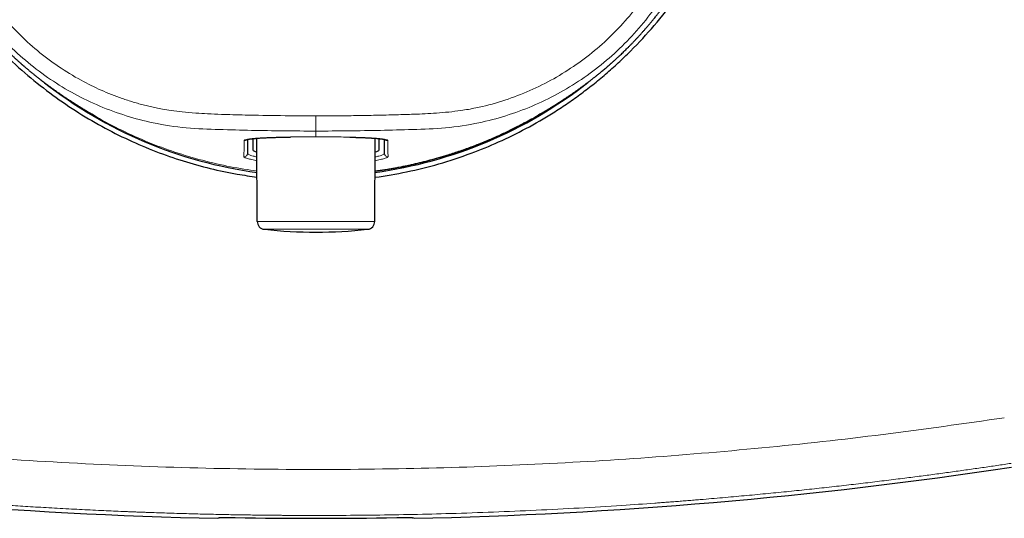
# Model space of a CAD drawing. Units: millimetres. Extents: x 8 to 738, y 12 to 615.
# Drawn here: x 364 to 426, y 461 to 492 of the extents above; entities that cross this region are included whole.
import ezdxf

# ---------------------------------------------------------------- set-up
doc = ezdxf.new("R2010")
doc.units = ezdxf.units.MM

msp = doc.modelspace()

# ---------------------------------------------------------------- linework, layer by layer
at = {"color": 8, "linetype": 'Continuous', "lineweight": 0}
for p, q in [((383, 485.283), (383, 486.231)), ((383, 484.924), (383, 484.929)), ((379.325, 479.634), (386.675, 479.634)), ((386.229, 479.139), (379.771, 479.139))]:
    msp.add_line(p, q, dxfattribs=at)
at = {"color": 7, "linetype": 'Continuous', "lineweight": 30}
for p, q in [((379.05, 484.811), (379.05, 484.106)), ((379.325, 479.634), (379.307, 484.834)), ((386.675, 479.634), (386.693, 484.834)), ((386.95, 484.106), (386.95, 484.811))]:
    msp.add_line(p, q, dxfattribs=at)
for centre, radius, start, end in [((383, 510), 27.55, 231.94077, 262.31115), ((383, 510), 27.55, 277.68885, 308.08688), ((379.825, 479.636), 0.5, 180.2, 263.82084), ((383, 508.964), 30, 263.82084, 276.17916), ((386.175, 479.636), 0.5, 276.17916, 359.8), ((383, 753), 292, 261.43135, 268.79689), ((383, 753), 292, 271.20311, 278.56865), ((383, 753), 291.935, 269.00862, 270.99138)]:
    msp.add_arc(centre, radius, start, end, dxfattribs=at)
at = {"color": 8, "linetype": 'Continuous', "lineweight": 0}
for centre, start, end in [((378.525, 484.883), 266.39715, 318.32314), ((387.475, 484.883), 221.48376, 273.60298), ((378.517, 483.878), 263.14472, 359.43938), ((387.483, 483.878), 180.56062, 276.85528)]:
    msp.add_arc(centre, 0.2, start, end, dxfattribs=at)
at = {"color": 7, "linetype": 'Continuous', "lineweight": 30}
for centre, major_axis, ratio, start_param, end_param in [((383, 484.106), (3.95, 0), 0.090877, 3.141593, 3.506108), ((383, 484.106), (3.95, 0), 0.090877, 5.91867, 6.283185), ((190.596, 753), (385.073, 0), 0.866223, 5.217307, 5.217548), ((575.404, 753), (385.073, 0), 0.866223, 4.20723, 4.207471)]:
    msp.add_ellipse(centre, major_axis=major_axis, ratio=ratio, start_param=start_param, end_param=end_param, dxfattribs=at)
for points, knots in [([(383, 537.85), (382.388, 537.838), (381.123, 537.814), (379.176, 537.609), (377.13, 537.253), (375.154, 536.747), (373.27, 536.118), (371.494, 535.387), (369.705, 534.5), (367.92, 533.446), (366.26, 532.287), (364.731, 531.049), (363.337, 529.754), (361.999, 528.327), (360.732, 526.767), (359.552, 525.075), (358.475, 523.254), (357.517, 521.308), (356.696, 519.242), (356.065, 517.187), (355.61, 515.165), (355.385, 513.692), (355.278, 512.683), (355.232, 512.155), (355.196, 511.624), (355.17, 511.09), (355.154, 510.553), (355.143, 509.465), (355.206, 507.827), (355.462, 505.653), (355.888, 503.506), (356.481, 501.399), (357.143, 499.601), (357.808, 498.101), (358.422, 496.879), (359.095, 495.689), (359.826, 494.533), (360.613, 493.415), (361.454, 492.336), (362.346, 491.301), (363.443, 490.147), (364.764, 488.919), (366.324, 487.665), (367.937, 486.548), (369.59, 485.566), (371.272, 484.717), (372.969, 483.998), (374.673, 483.403), (376.374, 482.933), (377.919, 482.596), (378.902, 482.461), (379.315, 482.405)], [0, 0, 0, 0, 0.021917, 0.04526, 0.070029, 0.096224, 0.118209, 0.141107, 0.164917, 0.189641, 0.215277, 0.237339, 0.260035, 0.283365, 0.307329, 0.331927, 0.357159, 0.383025, 0.409524, 0.436658, 0.459941, 0.483673, 0.489963, 0.496284, 0.502636, 0.509019, 0.515432, 0.521876, 0.547978, 0.57408, 0.600181, 0.626283, 0.652385, 0.668702, 0.685018, 0.701334, 0.717651, 0.733967, 0.750283, 0.7666, 0.782916, 0.807258, 0.83113, 0.854531, 0.877463, 0.899925, 0.921917, 0.943439, 0.964491, 0.985073, 1, 1, 1, 1]), ([(386.685, 482.396), (386.694, 482.397), (387.363, 482.463), (388.701, 482.726), (390.71, 483.208), (392.63, 483.843), (394.451, 484.59), (396.161, 485.43), (397.564, 486.245), (398.672, 486.971), (399.501, 487.557), (400.318, 488.181), (401.122, 488.844), (401.911, 489.546), (402.948, 490.542), (404.182, 491.874), (405.538, 493.592), (406.756, 495.41), (407.828, 497.319), (408.726, 499.262), (409.456, 501.221), (410.028, 503.182), (410.361, 504.738), (410.544, 505.862), (410.637, 506.543), (410.714, 507.226), (410.774, 507.911), (410.817, 508.597), (410.844, 509.284), (410.86, 510.513), (410.789, 512.27), (410.511, 514.526), (410.06, 516.71), (409.449, 518.81), (408.693, 520.817), (407.804, 522.722), (406.796, 524.518), (405.683, 526.2), (404.479, 527.764), (403.196, 529.208), (401.848, 530.531), (400.357, 531.811), (398.721, 533.021), (396.944, 534.137), (395.144, 535.09), (393.335, 535.886), (391.392, 536.584), (389.324, 537.154), (387.152, 537.565), (385.05, 537.807), (383.673, 537.836), (383, 537.85)], [0, 0, 0, 0, 0.000344, 0.02405, 0.048706, 0.074312, 0.096377, 0.119102, 0.142487, 0.154429, 0.166535, 0.178807, 0.191244, 0.203846, 0.216613, 0.242712, 0.268812, 0.294912, 0.321011, 0.347111, 0.371472, 0.395832, 0.420193, 0.428398, 0.436602, 0.444807, 0.453012, 0.461216, 0.469421, 0.477626, 0.505231, 0.532329, 0.558919, 0.585001, 0.610576, 0.635643, 0.660202, 0.684253, 0.707797, 0.730833, 0.753361, 0.775382, 0.801134, 0.826156, 0.850446, 0.874005, 0.896834, 0.924338, 0.950701, 0.975921, 1, 1, 1, 1]), ([(359.392, 495.897), (359.395, 495.891), (359.401, 495.881), (359.413, 495.862), (359.426, 495.839), (359.441, 495.814), (359.457, 495.787), (359.475, 495.758), (359.494, 495.726), (359.514, 495.693), (359.536, 495.657), (359.555, 495.625), (359.57, 495.6), (359.58, 495.583), (359.592, 495.564), (359.604, 495.544), (359.618, 495.521), (359.634, 495.496), (359.65, 495.47), (359.665, 495.444), (359.681, 495.419), (359.696, 495.395), (359.709, 495.372), (359.721, 495.354), (359.73, 495.338), (359.739, 495.324), (359.747, 495.311), (359.755, 495.298), (359.763, 495.285), (359.771, 495.273), (359.779, 495.26), (359.786, 495.248), (359.799, 495.228), (359.817, 495.199), (359.839, 495.163), (359.86, 495.129), (359.881, 495.097), (359.901, 495.065), (359.923, 495.03), (359.948, 494.991), (359.975, 494.948), (360.002, 494.905), (360.03, 494.862), (360.051, 494.829), (360.068, 494.803), (360.078, 494.787), (360.088, 494.772), (360.096, 494.759), (360.104, 494.747), (360.111, 494.735), (360.119, 494.723), (360.127, 494.71), (360.136, 494.697), (360.15, 494.676), (360.168, 494.648), (360.193, 494.61), (360.22, 494.568), (360.25, 494.523), (360.282, 494.474), (360.317, 494.421), (360.354, 494.365), (360.393, 494.308), (360.431, 494.25), (360.483, 494.173), (360.548, 494.077), (360.644, 493.937), (360.76, 493.772), (360.862, 493.628), (360.931, 493.531), (360.968, 493.48), (361.004, 493.43), (361.039, 493.381), (361.073, 493.335), (361.103, 493.294), (361.13, 493.258), (361.153, 493.226), (361.175, 493.197), (361.194, 493.17), (361.213, 493.146), (361.229, 493.124), (361.244, 493.104), (361.257, 493.086), (361.271, 493.068), (361.286, 493.048), (361.304, 493.023), (361.325, 492.996), (361.347, 492.967), (361.381, 492.922), (361.429, 492.859), (361.495, 492.774), (361.567, 492.682), (361.646, 492.581), (361.731, 492.474), (361.822, 492.361), (361.912, 492.249), (362.002, 492.141), (362.088, 492.037), (362.18, 491.929), (362.276, 491.816), (362.38, 491.696), (362.491, 491.568), (362.611, 491.433), (362.737, 491.294), (362.87, 491.149), (363.009, 491), (363.152, 490.849), (363.299, 490.697), (363.449, 490.545), (363.606, 490.388), (363.769, 490.229), (363.908, 490.096), (364.017, 489.992), (364.095, 489.92), (364.167, 489.853), (364.234, 489.791), (364.296, 489.734), (364.353, 489.683), (364.405, 489.636), (364.451, 489.595), (364.492, 489.558), (364.528, 489.526), (364.558, 489.5), (364.581, 489.479), (364.6, 489.462), (364.616, 489.449), (364.634, 489.433), (364.655, 489.415), (364.677, 489.395), (364.7, 489.375), (364.736, 489.344), (364.786, 489.301), (364.851, 489.245), (364.921, 489.186), (364.995, 489.123), (365.1, 489.036), (365.231, 488.927), (365.386, 488.801), (365.537, 488.681), (365.65, 488.592), (365.728, 488.531), (365.773, 488.496), (365.817, 488.462), (365.86, 488.429), (365.9, 488.398), (365.938, 488.369), (365.972, 488.343), (366.003, 488.32), (366.03, 488.3), (366.053, 488.282), (366.072, 488.268), (366.092, 488.253), (366.113, 488.237), (366.137, 488.219), (366.162, 488.2), (366.195, 488.176), (366.235, 488.147), (366.282, 488.112), (366.33, 488.077), (366.377, 488.043), (366.422, 488.009), (366.467, 487.977), (366.513, 487.944), (366.559, 487.911), (366.607, 487.877), (366.654, 487.843), (366.702, 487.809), (366.767, 487.763), (366.854, 487.703), (366.965, 487.625), (367.086, 487.542), (367.216, 487.454), (367.355, 487.361), (367.469, 487.285), (367.551, 487.232), (367.597, 487.201), (367.643, 487.171), (367.685, 487.144), (367.717, 487.123), (367.742, 487.107), (367.76, 487.096), (367.774, 487.087), (367.788, 487.077), (367.807, 487.065), (367.831, 487.05), (367.86, 487.031), (367.891, 487.011), (367.925, 486.99), (367.959, 486.968), (367.992, 486.947), (368.025, 486.926), (368.056, 486.906), (368.088, 486.887), (368.119, 486.867), (368.149, 486.848), (368.18, 486.829), (368.209, 486.811), (368.237, 486.793), (368.262, 486.777), (368.286, 486.763), (368.309, 486.749), (368.328, 486.737), (368.345, 486.726), (368.36, 486.717), (368.379, 486.705), (368.402, 486.691), (368.436, 486.67), (368.479, 486.644), (368.525, 486.616), (368.569, 486.589), (368.612, 486.563), (368.654, 486.538), (368.693, 486.514), (368.731, 486.491), (368.765, 486.47), (368.797, 486.451), (368.828, 486.433), (368.857, 486.415), (368.875, 486.405), (368.884, 486.399)], [0, 0, 0, 0, 0.007416, 0.014616, 0.021386, 0.027728, 0.033649, 0.038852, 0.043693, 0.04818, 0.052324, 0.056139, 0.057577, 0.058966, 0.060445, 0.062216, 0.064284, 0.066647, 0.069307, 0.071605, 0.074086, 0.07658, 0.07878, 0.080682, 0.082284, 0.083589, 0.085284, 0.08685, 0.088419, 0.08999, 0.091563, 0.09314, 0.094718, 0.099758, 0.104825, 0.10992, 0.115044, 0.120275, 0.125784, 0.131687, 0.137984, 0.144676, 0.150302, 0.156179, 0.158557, 0.160929, 0.162978, 0.164644, 0.166154, 0.167585, 0.169092, 0.170674, 0.172333, 0.174067, 0.178039, 0.18236, 0.187031, 0.192052, 0.197422, 0.203143, 0.209198, 0.215362, 0.221563, 0.2278, 0.240159, 0.252661, 0.273515, 0.294753, 0.300379, 0.306031, 0.31171, 0.317239, 0.322359, 0.327067, 0.330755, 0.334145, 0.337237, 0.34003, 0.342525, 0.344722, 0.346621, 0.348238, 0.349615, 0.351333, 0.353393, 0.355664, 0.357921, 0.360163, 0.365403, 0.370614, 0.375933, 0.381304, 0.38677, 0.392368, 0.398134, 0.402805, 0.407699, 0.412881, 0.418351, 0.424112, 0.430542, 0.437302, 0.444395, 0.451822, 0.459584, 0.467683, 0.475627, 0.483872, 0.492419, 0.501268, 0.51042, 0.514797, 0.518898, 0.522689, 0.526172, 0.529347, 0.532216, 0.534783, 0.537049, 0.539019, 0.540703, 0.542111, 0.543265, 0.543986, 0.544807, 0.545848, 0.547238, 0.548566, 0.549989, 0.551472, 0.555357, 0.55961, 0.564235, 0.569232, 0.574603, 0.585582, 0.596641, 0.607791, 0.619042, 0.6226, 0.62617, 0.629751, 0.63328, 0.636553, 0.63966, 0.642476, 0.645, 0.647233, 0.649176, 0.650827, 0.652245, 0.654344, 0.65667, 0.659108, 0.661646, 0.666428, 0.671531, 0.676957, 0.682709, 0.688121, 0.693794, 0.699729, 0.705927, 0.712389, 0.719114, 0.726098, 0.73316, 0.746547, 0.7599, 0.773231, 0.786553, 0.799878, 0.813218, 0.817167, 0.821119, 0.825058, 0.828683, 0.831881, 0.834099, 0.836061, 0.837846, 0.839784, 0.841915, 0.845443, 0.849397, 0.853778, 0.858506, 0.863282, 0.868078, 0.872674, 0.877289, 0.881922, 0.886574, 0.891244, 0.895933, 0.900641, 0.905139, 0.908746, 0.912024, 0.914975, 0.917601, 0.919085, 0.920577, 0.922364, 0.924457, 0.926857, 0.931187, 0.935871, 0.94092, 0.946343, 0.952149, 0.958343, 0.96493, 0.971317, 0.978041, 0.985103, 0.992507, 1, 1, 1, 1]), ([(397.103, 486.392), (397.107, 486.394), (397.115, 486.399), (397.131, 486.408), (397.15, 486.42), (397.171, 486.432), (397.194, 486.446), (397.22, 486.462), (397.25, 486.479), (397.282, 486.499), (397.318, 486.521), (397.356, 486.544), (397.389, 486.564), (397.416, 486.58), (397.436, 486.592), (397.457, 486.605), (397.481, 486.619), (397.507, 486.635), (397.537, 486.653), (397.566, 486.671), (397.594, 486.688), (397.618, 486.703), (397.639, 486.716), (397.656, 486.727), (397.67, 486.735), (397.68, 486.742), (397.717, 486.765), (397.761, 486.792), (397.81, 486.822), (397.84, 486.841), (397.869, 486.859), (397.897, 486.877), (397.924, 486.894), (397.956, 486.914), (397.992, 486.937), (398.035, 486.964), (398.081, 486.994), (398.12, 487.018), (398.148, 487.036), (398.166, 487.048), (398.184, 487.059), (398.202, 487.071), (398.218, 487.081), (398.233, 487.091), (398.245, 487.099), (398.255, 487.105), (398.27, 487.115), (398.292, 487.129), (398.321, 487.148), (398.355, 487.17), (398.394, 487.195), (398.437, 487.224), (398.485, 487.255), (398.536, 487.289), (398.607, 487.336), (398.697, 487.395), (398.803, 487.467), (398.91, 487.54), (399.018, 487.614), (399.139, 487.698), (399.274, 487.792), (399.422, 487.897), (399.537, 487.98), (399.618, 488.039), (399.664, 488.072), (399.706, 488.103), (399.746, 488.132), (399.782, 488.159), (399.815, 488.183), (399.84, 488.202), (399.859, 488.216), (399.872, 488.226), (399.884, 488.235), (399.895, 488.243), (399.905, 488.251), (399.916, 488.259), (399.929, 488.269), (399.946, 488.281), (399.967, 488.297), (399.991, 488.315), (400.017, 488.335), (400.044, 488.355), (400.07, 488.375), (400.118, 488.412), (400.187, 488.465), (400.277, 488.535), (400.361, 488.6), (400.439, 488.662), (400.513, 488.72), (400.588, 488.78), (400.667, 488.844), (400.752, 488.913), (400.841, 488.987), (400.935, 489.065), (401.035, 489.148), (401.117, 489.218), (401.18, 489.271), (401.22, 489.306), (401.258, 489.339), (401.291, 489.367), (401.318, 489.391), (401.34, 489.411), (401.359, 489.426), (401.376, 489.442), (401.397, 489.46), (401.422, 489.482), (401.452, 489.508), (401.495, 489.547), (401.552, 489.597), (401.622, 489.66), (401.694, 489.725), (401.767, 489.791), (401.84, 489.859), (401.915, 489.929), (402.001, 490.009), (402.098, 490.101), (402.208, 490.206), (402.319, 490.314), (402.431, 490.424), (402.545, 490.538), (402.661, 490.655), (402.778, 490.775), (402.896, 490.899), (403.016, 491.026), (403.134, 491.152), (403.251, 491.28), (403.366, 491.407), (403.482, 491.537), (403.599, 491.671), (403.717, 491.807), (403.819, 491.926), (403.905, 492.029), (403.976, 492.113), (404.046, 492.199), (404.118, 492.286), (404.189, 492.374), (404.26, 492.463), (404.331, 492.552), (404.396, 492.635), (404.455, 492.71), (404.507, 492.777), (404.554, 492.837), (404.595, 492.891), (404.632, 492.939), (404.664, 492.982), (404.692, 493.019), (404.714, 493.048), (404.731, 493.071), (404.744, 493.088), (404.755, 493.103), (404.768, 493.12), (404.788, 493.147), (404.814, 493.182), (404.845, 493.224), (404.879, 493.269), (404.914, 493.317), (404.951, 493.368), (404.989, 493.42), (405.027, 493.473), (405.066, 493.527), (405.105, 493.581), (405.145, 493.637), (405.193, 493.706), (405.253, 493.791), (405.33, 493.901), (405.413, 494.021), (405.501, 494.15), (405.595, 494.289), (405.67, 494.401), (405.721, 494.478), (405.746, 494.517), (405.772, 494.556), (405.798, 494.596), (405.824, 494.636), (405.848, 494.673), (405.868, 494.704), (405.885, 494.729), (405.898, 494.75), (405.909, 494.766), (405.92, 494.784), (405.934, 494.806), (405.951, 494.833), (405.971, 494.863), (405.992, 494.896), (406.014, 494.931), (406.04, 494.972), (406.07, 495.019), (406.103, 495.071), (406.135, 495.122), (406.167, 495.173), (406.192, 495.214), (406.213, 495.247), (406.229, 495.272), (406.244, 495.296), (406.256, 495.317), (406.267, 495.334), (406.276, 495.348), (406.286, 495.364), (406.299, 495.385), (406.316, 495.413), (406.338, 495.449), (406.361, 495.487), (406.384, 495.525), (406.406, 495.561), (406.43, 495.6), (406.455, 495.642), (406.481, 495.684), (406.504, 495.723), (406.526, 495.76), (406.546, 495.793), (406.566, 495.825), (406.584, 495.855), (406.595, 495.875), (406.601, 495.884), (406.601, 495.884)], [0, 0, 0, 0, 0.0056554, 0.0120814, 0.0181713, 0.023928, 0.0293549, 0.0344558, 0.0396959, 0.0445553, 0.0490437, 0.0531733, 0.0569603, 0.0583839, 0.0598927, 0.0617099, 0.0638395, 0.0662821, 0.0690381, 0.0721077, 0.0747093, 0.0771043, 0.0791833, 0.0809465, 0.0823941, 0.0835266, 0.084433, 0.0957047, 0.1000084, 0.104332, 0.1086762, 0.1130416, 0.1174472, 0.1220954, 0.1279577, 0.1342364, 0.1409319, 0.1480447, 0.1504038, 0.1528055, 0.1552498, 0.1577368, 0.1601337, 0.1620927, 0.1636471, 0.1648717, 0.1661102, 0.1692862, 0.1727827, 0.1766003, 0.1810473, 0.1858635, 0.1910494, 0.196605, 0.2025308, 0.2137343, 0.2250942, 0.236578, 0.2481858, 0.2599177, 0.2759511, 0.292211, 0.3086976, 0.3141325, 0.3191696, 0.3238063, 0.3280426, 0.3318787, 0.3353147, 0.3383508, 0.3396927, 0.3409387, 0.342089, 0.3431436, 0.3441026, 0.3449914, 0.346083, 0.3474523, 0.3491852, 0.3512233, 0.3533935, 0.3555416, 0.3576676, 0.3597714, 0.3671053, 0.3741584, 0.3809317, 0.3865834, 0.392026, 0.3974463, 0.4031345, 0.4090966, 0.4152212, 0.4216144, 0.428278, 0.4352137, 0.4379121, 0.4406472, 0.4431673, 0.4453082, 0.4470703, 0.4484542, 0.4494611, 0.4503713, 0.4514796, 0.4527902, 0.4543056, 0.4560274, 0.4594155, 0.4629102, 0.4664036, 0.4699063, 0.473429, 0.476982, 0.4805754, 0.4856922, 0.4909327, 0.4963208, 0.5018781, 0.5076245, 0.5135779, 0.5197604, 0.5261918, 0.5328865, 0.5398571, 0.5466221, 0.5536455, 0.5609344, 0.5684955, 0.5763344, 0.5844563, 0.589377, 0.5943984, 0.5995215, 0.6047469, 0.6100754, 0.6155077, 0.6210444, 0.6264073, 0.6309018, 0.6350336, 0.6388033, 0.6422113, 0.645258, 0.6480691, 0.6504839, 0.6525041, 0.6541327, 0.655381, 0.6566777, 0.6582864, 0.6601188, 0.664162, 0.6684737, 0.673056, 0.6785935, 0.6844845, 0.6907308, 0.6973336, 0.7042942, 0.7116136, 0.7192926, 0.7273321, 0.7410565, 0.7547375, 0.7683882, 0.7820222, 0.7956529, 0.8092937, 0.8126581, 0.8160242, 0.8193921, 0.822762, 0.8261314, 0.8293044, 0.8320088, 0.8344368, 0.8365921, 0.8384805, 0.8403651, 0.8435459, 0.8471768, 0.8512578, 0.8557889, 0.8606442, 0.8655327, 0.8730406, 0.8805993, 0.8882093, 0.8958711, 0.9035426, 0.9074496, 0.9110085, 0.9142204, 0.9170865, 0.918712, 0.9202025, 0.9217966, 0.9237132, 0.9259541, 0.9292437, 0.9328016, 0.9365907, 0.940617, 0.9448855, 0.9508482, 0.9572409, 0.9640701, 0.9705405, 0.977366, 0.9845491, 0.992092, 0.9999968, 1, 1, 1, 1]), ([(368.884, 486.4), (368.892, 486.395), (368.907, 486.387), (368.935, 486.375), (368.961, 486.363), (368.986, 486.349), (369.001, 486.34), (369.009, 486.335), (369.01, 486.334)], [0, 0, 0, 0, 0.283702, 0.516445, 0.705203, 0.843901, 0.982733, 1, 1, 1, 1]), ([(386.686, 482.78), (387.247, 482.864), (388.401, 483.037), (390.122, 483.441), (391.844, 483.956), (393.529, 484.581), (395.165, 485.328), (396.356, 485.94), (396.98, 486.332), (397.095, 486.405)], [0, 0, 0, 0, 0.1530963, 0.3153214, 0.4773, 0.6388557, 0.800694, 0.9633795, 1, 1, 1, 1]), ([(386.686, 482.782), (386.709, 482.785), (386.805, 482.798), (386.97, 482.822), (387.178, 482.852), (387.372, 482.883), (387.542, 482.911), (387.69, 482.936), (387.819, 482.958), (387.945, 482.981), (388.071, 483.004), (388.327, 483.052), (388.714, 483.13), (389.233, 483.244), (389.756, 483.37), (390.283, 483.507), (390.76, 483.642), (391.188, 483.771), (391.566, 483.891), (391.945, 484.017), (392.324, 484.149), (392.704, 484.288), (393.086, 484.434), (393.47, 484.588), (393.833, 484.739), (394.173, 484.887), (394.49, 485.031), (394.811, 485.18), (395.135, 485.337), (395.402, 485.471), (395.61, 485.577), (395.754, 485.652), (395.885, 485.721), (396.005, 485.785), (396.108, 485.84), (396.195, 485.888), (396.267, 485.928), (396.323, 485.958), (396.363, 485.981), (396.393, 485.997), (396.42, 486.011), (396.446, 486.022), (396.47, 486.033), (396.495, 486.045), (396.51, 486.054), (396.518, 486.058)], [0, 0, 0, 0, 0.0066084, 0.0278323, 0.0478646, 0.0667047, 0.0843524, 0.0973819, 0.109717, 0.1219161, 0.1341536, 0.1464295, 0.1966417, 0.2474785, 0.2989345, 0.3510045, 0.4036413, 0.4413294, 0.4792678, 0.517455, 0.5558898, 0.5945712, 0.6335253, 0.6730893, 0.7134002, 0.7462282, 0.7795706, 0.8134263, 0.8477936, 0.882653, 0.8993733, 0.9148447, 0.9290657, 0.9420346, 0.9537501, 0.9625547, 0.9704876, 0.9775483, 0.9807514, 0.9837893, 0.9870558, 0.9898033, 0.9928617, 0.9962579, 1, 1, 1, 1]), ([(378.658, 484.746), (378.658, 484.746), (378.657, 484.745), (378.661, 484.747), (378.671, 484.75), (378.69, 484.756), (378.72, 484.763), (378.756, 484.771), (378.798, 484.779), (378.839, 484.785), (378.876, 484.791), (378.908, 484.795), (378.936, 484.798), (378.962, 484.802), (378.988, 484.805), (379.017, 484.808), (379.051, 484.811), (379.089, 484.815), (379.133, 484.819), (379.183, 484.824), (379.237, 484.828), (379.294, 484.833), (379.353, 484.837), (379.433, 484.843), (379.537, 484.849), (379.669, 484.857), (379.81, 484.864), (379.942, 484.87), (380.06, 484.875), (380.167, 484.879), (380.283, 484.883), (380.411, 484.887), (380.547, 484.892), (380.692, 484.896), (380.845, 484.9), (381.01, 484.904), (381.186, 484.907), (381.318, 484.91), (381.392, 484.911), (381.403, 484.911)], [0, 0, 0, 0, 0.00793, 0.025885, 0.045228, 0.081658, 0.116657, 0.150154, 0.182064, 0.212242, 0.232327, 0.250662, 0.266086, 0.278681, 0.291374, 0.305594, 0.32134, 0.338611, 0.35834, 0.379719, 0.401747, 0.423874, 0.446101, 0.468425, 0.511317, 0.55457, 0.598191, 0.642186, 0.670038, 0.699121, 0.730235, 0.763382, 0.798566, 0.833765, 0.870794, 0.909657, 0.950355, 0.992888, 1, 1, 1, 1]), ([(378.724, 484.764), (378.724, 484.735), (378.723, 484.639), (378.722, 484.481), (378.72, 484.281), (378.718, 484.078), (378.717, 483.944), (378.716, 483.876)], [0, 0, 0, 0, 0.088919, 0.298019, 0.507121, 0.753561, 1, 1, 1, 1]), ([(385.109, 484.901), (385.112, 484.901), (385.147, 484.9), (385.229, 484.898), (385.354, 484.894), (385.49, 484.89), (385.623, 484.886), (385.755, 484.882), (385.88, 484.877), (385.997, 484.872), (386.106, 484.868), (386.215, 484.863), (386.324, 484.857), (386.428, 484.851), (386.526, 484.845), (386.614, 484.84), (386.693, 484.834), (386.765, 484.828), (386.829, 484.823), (386.887, 484.818), (386.932, 484.813), (386.967, 484.81), (386.992, 484.807), (387.015, 484.804), (387.033, 484.802), (387.048, 484.801), (387.06, 484.799), (387.072, 484.798), (387.086, 484.796), (387.103, 484.794), (387.125, 484.791), (387.15, 484.787), (387.177, 484.783), (387.205, 484.778), (387.235, 484.773), (387.265, 484.767), (387.293, 484.761), (387.312, 484.756), (387.324, 484.752), (387.332, 484.749), (387.339, 484.747), (387.342, 484.746), (387.343, 484.746), (387.343, 484.746)], [0, 0, 0, 0, 0.00252, 0.027742, 0.066775, 0.105171, 0.142989, 0.182185, 0.223655, 0.257836, 0.293421, 0.330413, 0.368809, 0.408613, 0.445664, 0.481208, 0.514838, 0.546555, 0.576357, 0.604245, 0.630216, 0.645261, 0.659516, 0.672085, 0.682677, 0.691291, 0.697828, 0.704514, 0.713207, 0.723909, 0.738795, 0.756366, 0.776619, 0.799375, 0.823027, 0.854767, 0.887373, 0.920838, 0.937112, 0.95358, 0.970004, 0.985878, 1, 1, 1, 1]), ([(387.284, 483.876), (387.283, 483.933), (387.282, 484.047), (387.281, 484.227), (387.279, 484.424), (387.277, 484.603), (387.276, 484.723), (387.276, 484.764)], [0, 0, 0, 0, 0.209124, 0.418249, 0.627374, 0.873843, 1, 1, 1, 1]), ([(376.95, 461.103), (376.953, 461.104), (376.958, 461.106), (376.977, 461.108), (377.004, 461.11), (377.039, 461.111), (377.083, 461.112), (377.135, 461.113), (377.193, 461.114), (377.259, 461.115), (377.331, 461.115), (377.408, 461.115), (377.49, 461.115), (377.577, 461.114), (377.667, 461.113), (377.76, 461.112), (377.854, 461.111), (377.917, 461.11), (377.949, 461.109)], [0, 0, 0, 0, 0.062763, 0.124926, 0.187056, 0.249724, 0.312578, 0.374781, 0.436903, 0.499515, 0.562368, 0.624579, 0.686714, 0.749344, 0.812395, 0.874806, 0.937149, 1, 1, 1, 1]), ([(388.051, 461.109), (388.083, 461.11), (388.146, 461.111), (388.24, 461.112), (388.332, 461.113), (388.422, 461.114), (388.508, 461.115), (388.591, 461.115), (388.668, 461.115), (388.74, 461.115), (388.806, 461.114), (388.865, 461.113), (388.916, 461.112), (388.96, 461.111), (388.996, 461.11), (389.023, 461.108), (389.042, 461.106), (389.047, 461.104), (389.05, 461.103)], [0, 0, 0, 0, 0.06278, 0.124948, 0.187072, 0.249725, 0.312595, 0.374804, 0.43692, 0.499515, 0.562348, 0.624552, 0.686694, 0.749343, 0.812374, 0.874778, 0.937128, 1, 1, 1, 1])]:
    msp.add_open_spline(points, degree=3, knots=knots, dxfattribs=at)
at = {"color": 8, "linetype": 'Continuous', "lineweight": 0}
for points, knots in [([(383, 485.283), (382.328, 485.285), (380.983, 485.289), (378.967, 485.325), (376.937, 485.379), (374.878, 485.447), (372.923, 485.741), (371.112, 486.216), (369.464, 486.821), (367.881, 487.582), (366.382, 488.494), (364.975, 489.545), (363.675, 490.729), (362.497, 492.035), (361.452, 493.449), (360.548, 494.955), (359.792, 496.54), (359.191, 498.192), (358.724, 500.006), (358.442, 501.957), (358.378, 504.001), (358.323, 506.009), (358.289, 508.003), (358.285, 509.334), (358.283, 510)], [0, 0, 0, 0, 0.04874, 0.097482, 0.146096, 0.196023, 0.246727, 0.289031, 0.331489, 0.373839, 0.416114, 0.458491, 0.500941, 0.543381, 0.585774, 0.628148, 0.670523, 0.712916, 0.755357, 0.806102, 0.855455, 0.903508, 0.951758, 1, 1, 1, 1]), ([(359.231, 510), (359.232, 509.586), (359.233, 508.759), (359.247, 507.518), (359.268, 506.275), (359.3, 505.084), (359.33, 503.839), (359.388, 502.501), (359.515, 501.21), (359.742, 499.841), (360.105, 498.452), (360.677, 496.878), (361.398, 495.372), (362.257, 493.949), (363.243, 492.622), (364.347, 491.4), (365.563, 490.291), (366.884, 489.3), (368.226, 488.482), (369.561, 487.823), (370.545, 487.433), (371.221, 487.204), (371.572, 487.094), (371.926, 486.991), (372.283, 486.896), (372.641, 486.808), (373.012, 486.725), (373.445, 486.643), (373.99, 486.557), (374.684, 486.47), (375.446, 486.404), (376.262, 486.357), (377.037, 486.327), (377.823, 486.307), (379.795, 486.251), (381.527, 486.24), (383, 486.231)], [0, 0, 0, 0, 0.031117, 0.062174, 0.093305, 0.124641, 0.151759, 0.186902, 0.225376, 0.249171, 0.291187, 0.333118, 0.374917, 0.416536, 0.457931, 0.499058, 0.540132, 0.58148, 0.623058, 0.658134, 0.693313, 0.702543, 0.711777, 0.721015, 0.730257, 0.739502, 0.74875, 0.758821, 0.772664, 0.790226, 0.811392, 0.830168, 0.851669, 0.869752, 0.889277, 1, 1, 1, 1]), ([(383, 486.231), (383.418, 486.232), (384.254, 486.234), (385.508, 486.248), (386.764, 486.269), (387.969, 486.301), (389.226, 486.333), (390.575, 486.396), (391.87, 486.527), (393.239, 486.759), (394.625, 487.129), (396.194, 487.707), (397.695, 488.434), (399.113, 489.299), (400.436, 490.29), (401.652, 491.399), (402.756, 492.621), (403.742, 493.947), (404.555, 495.294), (405.209, 496.633), (405.595, 497.62), (405.82, 498.298), (405.929, 498.65), (406.031, 499.005), (406.124, 499.362), (406.21, 499.721), (406.291, 500.093), (406.372, 500.526), (406.455, 501.071), (406.54, 501.764), (406.604, 502.523), (406.648, 503.333), (406.676, 504.101), (406.695, 504.878), (406.75, 506.829), (406.76, 508.543), (406.769, 510)], [0, 0, 0, 0, 0.031444, 0.062825, 0.094283, 0.125952, 0.153402, 0.188888, 0.227433, 0.251242, 0.293194, 0.33507, 0.376822, 0.418404, 0.459771, 0.500905, 0.542002, 0.583378, 0.624992, 0.660101, 0.695318, 0.704558, 0.713803, 0.723053, 0.732306, 0.741562, 0.750822, 0.760893, 0.774721, 0.792254, 0.813376, 0.831979, 0.853257, 0.871121, 0.890426, 1, 1, 1, 1]), ([(407.717, 510), (407.715, 509.334), (407.711, 508.003), (407.677, 506.009), (407.622, 504.001), (407.558, 501.957), (407.276, 500.006), (406.809, 498.192), (406.208, 496.54), (405.452, 494.955), (404.548, 493.449), (403.503, 492.035), (402.325, 490.729), (401.025, 489.545), (399.618, 488.494), (398.119, 487.582), (396.536, 486.821), (394.888, 486.216), (393.077, 485.741), (391.122, 485.447), (389.063, 485.379), (387.033, 485.325), (385.017, 485.289), (383.672, 485.285), (383, 485.283)], [0, 0, 0, 0, 0.048242, 0.096492, 0.144545, 0.193898, 0.244643, 0.287084, 0.329477, 0.371852, 0.414226, 0.456619, 0.499059, 0.541509, 0.583886, 0.626161, 0.668511, 0.710969, 0.753273, 0.803977, 0.853904, 0.902518, 0.95126, 1, 1, 1, 1]), ([(368.89, 486.409), (369.015, 486.33), (369.65, 485.933), (370.851, 485.319), (372.486, 484.575), (374.172, 483.951), (375.896, 483.438), (377.612, 483.036), (378.76, 482.864), (379.314, 482.781)], [0, 0, 0, 0, 0.0399501, 0.2020241, 0.3634642, 0.5248545, 0.6867587, 0.8488503, 1, 1, 1, 1]), ([(383, 484.924), (383, 484.99), (383, 485.108), (383, 485.229), (383, 485.283)], [0, 0, 0, 0, 0.56, 1, 1, 1, 1]), ([(378.493, 483.68), (378.494, 483.737), (378.496, 483.851), (378.5, 484.03), (378.504, 484.227), (378.508, 484.443), (378.511, 484.603), (378.513, 484.683)], [0, 0, 0, 0, 0.186667, 0.373334, 0.56, 0.78, 1, 1, 1, 1]), ([(378.513, 484.683), (378.521, 484.697), (378.537, 484.725), (378.659, 484.761), (378.849, 484.793), (379.108, 484.821), (379.432, 484.846), (379.817, 484.866), (380.259, 484.884), (380.748, 484.899), (381.275, 484.91), (381.832, 484.918), (382.41, 484.923), (382.803, 484.924), (383, 484.924)], [0, 0, 0, 0, 0.083216, 0.166496, 0.24984, 0.333166, 0.416391, 0.499502, 0.582581, 0.665738, 0.749032, 0.832472, 0.91609, 1, 1, 1, 1]), ([(383, 484.924), (383.196, 484.924), (383.587, 484.923), (384.163, 484.918), (384.72, 484.91), (385.248, 484.899), (385.738, 484.884), (386.18, 484.866), (386.566, 484.846), (386.89, 484.821), (387.151, 484.793), (387.34, 484.761), (387.463, 484.725), (387.479, 484.697), (387.487, 484.683)], [0, 0, 0, 0, 0.083358, 0.166754, 0.25019, 0.333584, 0.416851, 0.499972, 0.583031, 0.666149, 0.749384, 0.832741, 0.916245, 1, 1, 1, 1]), ([(387.487, 484.683), (387.489, 484.615), (387.491, 484.479), (387.495, 484.284), (387.499, 484.085), (387.503, 483.881), (387.506, 483.747), (387.507, 483.68)], [0, 0, 0, 0, 0.1866669, 0.3733336, 0.5600002, 0.7800001, 1, 1, 1, 1]), ([(379.311, 483.43), (379.259, 483.44), (379.141, 483.463), (378.983, 483.497), (378.835, 483.533), (378.712, 483.568), (378.615, 483.6), (378.545, 483.63), (378.501, 483.657), (378.495, 483.672), (378.493, 483.68)], [0, 0, 0, 0, 0.100452, 0.228606, 0.356844, 0.485168, 0.613591, 0.742147, 0.870909, 1, 1, 1, 1]), ([(378.716, 483.876), (378.719, 483.868), (378.726, 483.849), (378.789, 483.81), (378.903, 483.765), (379.077, 483.715), (379.214, 483.682), (379.306, 483.663), (379.311, 483.662)], [0, 0, 0, 0, 0.1592151, 0.3529333, 0.5811728, 0.7750783, 0.9884296, 1, 1, 1, 1]), ([(386.689, 483.662), (386.695, 483.663), (386.79, 483.682), (386.923, 483.715), (387.098, 483.765), (387.211, 483.81), (387.274, 483.849), (387.281, 483.868), (387.284, 483.876)], [0, 0, 0, 0, 0.012263, 0.225239, 0.418874, 0.646913, 0.840616, 1, 1, 1, 1]), ([(387.507, 483.68), (387.505, 483.672), (387.499, 483.657), (387.455, 483.63), (387.385, 483.601), (387.288, 483.568), (387.166, 483.534), (387.018, 483.498), (386.86, 483.463), (386.741, 483.44), (386.689, 483.43)], [0, 0, 0, 0, 0.128265, 0.256504, 0.384786, 0.513131, 0.64152, 0.769917, 0.898277, 1, 1, 1, 1]), ([(339.954, 467.351), (342.631, 466.969), (347.975, 466.206), (356.017, 465.349), (364.054, 464.703), (372.092, 464.288), (380.13, 464.096), (388.014, 464.127), (395.744, 464.367), (403.322, 464.801), (410.9, 465.441), (418.482, 466.268), (423.522, 466.989), (426.047, 467.35)], [0, 0, 0, 0, 0.093878, 0.187414, 0.280692, 0.373792, 0.466794, 0.559772, 0.647468, 0.735266, 0.823239, 0.911459, 1, 1, 1, 1]), ([(426.47, 464.499), (426.176, 464.455), (425.579, 464.366), (424.674, 464.234), (423.747, 464.102), (422.798, 463.969), (421.827, 463.837), (420.834, 463.706), (419.785, 463.571), (418.677, 463.432), (417.509, 463.29), (416.315, 463.151), (415.094, 463.013), (413.847, 462.877), (412.573, 462.745), (411.272, 462.615), (409.945, 462.489), (408.592, 462.367), (407.553, 462.278), (406.836, 462.218), (406.449, 462.187), (406.061, 462.156), (405.671, 462.125), (405.279, 462.095), (404.898, 462.066), (404.539, 462.039), (403.621, 461.972), (401.93, 461.855), (399.456, 461.703), (396.779, 461.565), (394.101, 461.45), (391.53, 461.364), (389.065, 461.303), (386.801, 461.265), (385.018, 461.249), (383.888, 461.244), (383.391, 461.243), (383.191, 461.243), (383.119, 461.243), (383.099, 461.243), (383.079, 461.243), (383.06, 461.243), (383.04, 461.243), (383.02, 461.243), (382.983, 461.243), (382.923, 461.243), (382.834, 461.243), (382.728, 461.243), (382.598, 461.243), (382.444, 461.243), (382.263, 461.244), (382.061, 461.244), (381.837, 461.245), (381.591, 461.246), (381.33, 461.248), (381.053, 461.249), (380.762, 461.251), (380.451, 461.254), (380.122, 461.257), (379.755, 461.261), (379.349, 461.266), (378.902, 461.272), (378.431, 461.279), (377.934, 461.287), (377.412, 461.296), (376.865, 461.307), (376.31, 461.32), (375.748, 461.333), (375.181, 461.348), (374.592, 461.364), (373.983, 461.382), (373.353, 461.402), (372.819, 461.421), (372.393, 461.436), (372.107, 461.446), (371.852, 461.456), (371.622, 461.465), (371.394, 461.474), (371.167, 461.483), (370.814, 461.498), (370.337, 461.518), (369.705, 461.546), (369.051, 461.576), (368.379, 461.609), (367.696, 461.644), (367.006, 461.682), (366.31, 461.721), (365.638, 461.76), (364.991, 461.799), (364.368, 461.838), (363.791, 461.876), (363.26, 461.912), (362.772, 461.945), (362.353, 461.975), (362, 462), (361.72, 462.02), (361.531, 462.034), (361.429, 462.042), (361.401, 462.044), (361.374, 462.046), (361.347, 462.048), (361.319, 462.05), (361.292, 462.052), (360.837, 462.086), (359.96, 462.153), (358.667, 462.259), (357.395, 462.368), (356.141, 462.481), (354.907, 462.598), (353.622, 462.725), (352.288, 462.863), (350.908, 463.012), (349.555, 463.165), (348.275, 463.316), (347.066, 463.463), (345.927, 463.607), (344.808, 463.753), (343.711, 463.9), (342.635, 464.048), (341.581, 464.197), (340.548, 464.347), (339.867, 464.449), (339.53, 464.499)], [0, 0, 0, 0, 0.010239, 0.020725, 0.031458, 0.042439, 0.053667, 0.065142, 0.076865, 0.090045, 0.103524, 0.117303, 0.131381, 0.145758, 0.160434, 0.175409, 0.190684, 0.206257, 0.22213, 0.226548, 0.230988, 0.235451, 0.239936, 0.244444, 0.248975, 0.253048, 0.256832, 0.280617, 0.31133, 0.342044, 0.372757, 0.403471, 0.430499, 0.457527, 0.481312, 0.491777, 0.496382, 0.498408, 0.498635, 0.498863, 0.49909, 0.499317, 0.499545, 0.499772, 0.5, 0.50082, 0.501839, 0.503056, 0.504471, 0.506291, 0.50836, 0.510677, 0.513244, 0.516058, 0.519122, 0.522238, 0.525575, 0.529133, 0.532912, 0.536912, 0.541743, 0.546862, 0.552268, 0.557962, 0.563942, 0.570211, 0.576767, 0.583029, 0.589532, 0.596277, 0.603264, 0.610492, 0.617961, 0.621632, 0.62513, 0.627788, 0.630426, 0.633044, 0.635642, 0.638219, 0.645204, 0.652037, 0.659973, 0.667694, 0.675199, 0.683467, 0.691456, 0.699167, 0.706599, 0.713754, 0.72063, 0.726451, 0.732056, 0.737447, 0.740886, 0.744232, 0.747098, 0.747415, 0.747732, 0.748047, 0.748361, 0.748675, 0.748988, 0.749299, 0.764374, 0.779231, 0.793871, 0.808293, 0.822498, 0.836485, 0.852691, 0.868595, 0.884197, 0.899497, 0.912903, 0.926067, 0.938991, 0.951675, 0.964117, 0.976319, 0.98828, 1, 1, 1, 1])]:
    msp.add_open_spline(points, degree=3, knots=knots, dxfattribs=at)

doc.saveas('drawing.dxf')
